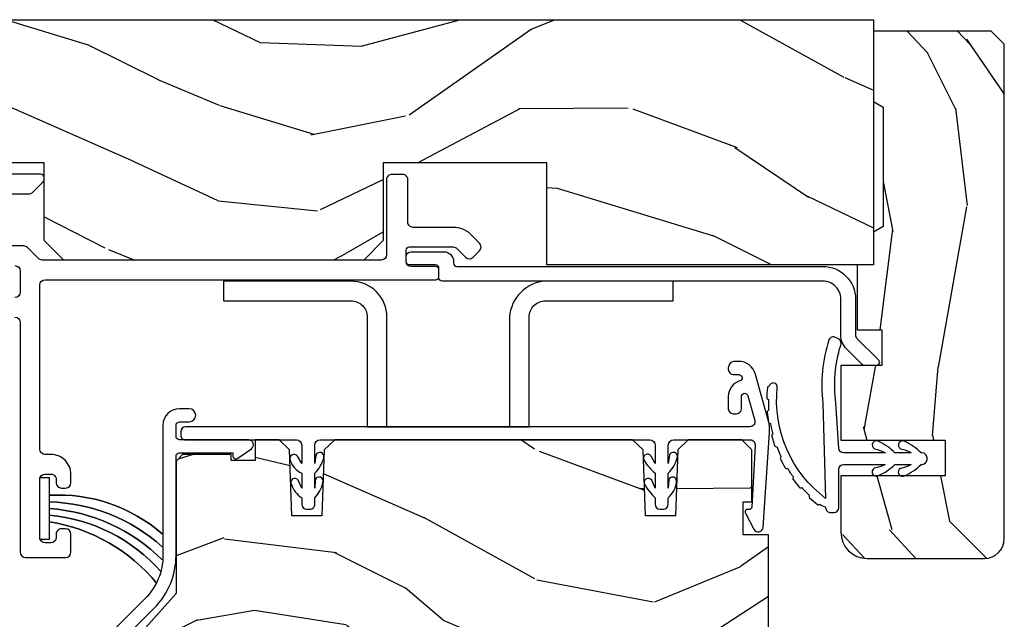
# Model space of a CAD drawing. Units: inches. Extents: x -6 to 499, y 2 to 180.
# Drawn here: x 131 to 134, y 70 to 72 of the extents above; entities that cross this region are included whole.
import ezdxf

# ---------------------------------------------------------------- set-up
doc = ezdxf.new("R2010")
doc.units = ezdxf.units.IN
doc.header["$MEASUREMENT"] = 0
for name, color, linetype in [('ZP-SECT-ALUM', 63, 'Continuous'), ('ZP-SECT-HDWR', 53, 'Continuous'), ('zp-sect-rein', 104, 'Continuous'), ('ZP-SECT-VINL', 130, 'Continuous'), ('ZP-SECT-WDHA', 11, 'Continuous'), ('ZP-SECT-WOOD', 104, 'Continuous'), ('ZP-SECT-WSTP', 40, 'Continuous')]:
    doc.layers.add(name, color=color, linetype=linetype)

# ---------------------------------------------------------------- blocks, each defined once
blk = doc.blocks.new('CS AS SPD OGEE (13-16 IG) J V Interior Panel Config 2 DUAL')
at = {"layer": 'ZP-SECT-WDHA'}
h = blk.add_hatch(dxfattribs=at)
h.set_pattern_fill('WOOD3', color=256, scale=2, angle=-17.00000000000001, pattern_type=2)
h.set_pattern_definition([(338.2364, (0.7195159679952212, 0.3251558937470236), (-20.45396798290167, 8.344771374467813), [0.240832, -23.842358]), (354.3099, (0.943181675331914, 0.2358605894943366), (8.235181511295936, -0.4263690944681515), [0.305942, -9.892097999999999]), (27.99999999999997, (1.247615404404144, 0.2055273634352943), (0.5847435903937092, 1.91261010378108), [0.226274, -2.602152]), (29.84759999999999, (1.447403638113883, 0.3117566516338002), (35.5476882888315, 20.50272857977592), [0.4386339999999996, -43.42478999999994]), (355.9945999999999, (1.827854010414057, 0.5300626621251467), (-18.38297247813529, 1.437476743240219), [0.2668339999999995, -26.41649399999997]), (342.9999999999999, (2.094035549247849, 0.5114243042550015), (2.497352921371545, 1.327866102480597), [0.5, -1.5]), (333.5377, (2.572187927229322, 0.3652384518936742), (-8.978306718050993, 4.836323452587553), [0.2433099999999999, -11.92221399999999]), (337.2893999999999, (0.8773966885455025, 0.8415604619671058), (-16.6287403265194, 7.175302374271589), [0.200998, -19.898754]), (342.9999999999999, (1.062810205643643, 0.7639600259033159), (2.497352921371545, 1.327866102480597), [0.3, -1.7]), (11.3008, (1.349701632432527, 0.676248514486474), (24.54716094300748, 5.043499394239711), [0.2952959999999998, -29.23434999999999]), (35.12499999999999, (1.639272907644113, 0.7341145370934328), (-10.57415813511433, -7.224071108844607), [0.4560699999999998, -22.34743799999999]), (22.28939999999997, (2.012292053013937, 0.996520171917723), (14.3993751268171, 6.054586024953071), [0.2842539999999996, -28.14108799999998]), (349.3402, (2.275306006175924, 1.104333252952074), (15.88561928555968, -2.765334394382434), [0.362216, -17.748554]), (331.1113, (2.631270586511505, 1.037331629490382), (-25.02229161617254, 13.9242548396384), [0.38833, -38.444646]), (336.2902, (1.058667145473578, 1.434469410664178), (16.62874768410003, -7.175289077572963), [0.3423439999999999, -33.89213999999999]), (346.3665, (1.372115894312117, 1.296810840819944), (31.18650071420278, -7.443263674111086), [0.3405879999999999, -33.71818599999998]), (16.69009999999998, (1.703106945434001, 1.21653055633351), (-4.409962367830815, -0.7431255040166717), [0.360556, -6.850548]), (30.48959999999997, (2.048472713167428, 1.320079996109257), (25.55825994297176, 15.19129255384613), [0.325576, -32.232064]), (357.9313999999999, (2.329028968612761, 1.485271362501408), (22.79293410148564, -0.694355106766557), [0.310484, -30.737866]), (342.9999999999999, (2.639310131779496, 1.474064231561556), (2.497352921371545, 1.327866102480597), [0.24, -1.76]), (330.0054, (2.868823273210637, 1.403895022428173), (16.04400167334359, -9.08790552465111), [0.2668339999999999, -26.41649399999999]), (342.9999999999999, (1.213018537086555, -0.1812581802084878), (2.497352921371545, 1.327866102480597), [0, -2]), (206.1524, (1.568495380173033, 0.02376916925811656), (36.87554735843706, 18.00538888531857), [0.438634, -43.42479]), (189.5651, (1.759509756293539, 1.74304619990653), (-2.497352076502219, -1.327869099233074), [0.1788859999999997, -4.293249999999992]), (171.1301, (1.583111258961594, 1.713321292185128), (-12.0603996767767, 1.595852046107209), [0.282842, -13.859292]), (139.8014, (1.303651059103061, 1.756933179268913), (-8.393559450670802, 6.748938448303026), [0.152316, -15.07923]), (9.565099999999939, (1.568495380173033, 0.02376916925811656), (2.497352076502219, 1.327869099233074), [0.2236059999999999, -4.248529999999996]), (349.7098, (1.788993501837922, 0.0609253039098121), (-17.79822734718652, 3.350093459302559), [0.3423439999999999, -33.89213999999999]), (332.8752999999999, (2.125831987054255, -0.0002288854573180288), (30.76012413734088, -15.67848221527705), [0.568858, -56.31699200000001]), (332.6952, (0.6551941929562304, 0.1147688474352435), (10.89091849633434, -5.421060729349785), [0.223606, -22.137072]), (358.5241, (0.8538863710791702, 0.0121948821577007), (-22.79293551970828, 0.6943538178398263), [0.37363, -36.989452]), (25.87889999999998, (1.227393253698153, 0.002571544053807884), (-31.88084594068392, -15.34964888471387), [0.3820999999999999, -37.82784599999999]), (17.69519999999998, (1.571175228595678, 0.1693467032818035), (23.21929303946757, 7.54085231283922), [0.316228, -31.306548]), (352.4623, (1.87244137199616, 0.2654649161272573), (10.14779136076372, -1.011111546693652), [0.364966, -11.80056]), (336.4180999999999, (2.234253386426246, 0.2175893877848694), (-31.34488541092399, 13.76583238823938), [0.5234499999999999, -51.82155999999999]), (334.8698999999999, (0.8013800453175577, 0.5929212254167169), (-10.89091361125097, 5.421068605812719), [0.282842, -13.859292]), (354.3099, (1.057450508798297, 0.4728049578558284), (8.235181511295936, -0.4263690944681515), [0.305942, -9.892097999999999]), (25.51039999999999, (1.361884237870584, 0.4424717317967861), (-26.88614988798455, -12.6938947911933), [0.325576, -32.23206399999999]), (27.99999999999997, (1.655719154340716, 0.5826895689751836), (0.5847435903937092, 1.91261010378108), [0.367696, -2.460732]), (0.3539999999998901, (1.980375034119049, 0.7553121622977415), (-27.20289793979688, -0.04876202922805228), [0.335262, -33.190848]), (339.6335, (2.315629726499481, 0.7573836923827457), (-30.01700107381326, 11.26852463519538), [0.340588, -33.718186]), (325.8973, (2.634925909432468, 0.6388512176577024), (17.37187083675603, -11.58525502309057), [0.2720299999999999, -26.930912]), (334.2538, (0.9475658976789418, 1.07107360339819), (12.80351945054413, -6.005821017315291), [0.263058, -26.042834]), (357.9313999999999, (1.184510266040434, 0.956804769931864), (22.79293410148564, -0.694355106766557), [0.310484, -30.737866]), (15.0054, (1.494791429207169, 0.9455976389920124), (-11.31727641611973, -2.81411421973526), [0.37736, -18.490604]), (32.89909999999998, (1.859283292059899, 1.043299644673311), (-28.64036637139408, -18.43175097613515), [0.49679, -49.18218]), (358.9453999999999, (2.276402061762667, 1.313136506428009), (-8.235181634652655, 0.4263644116476328), [0.291204, -14.269016]), (336.991, (2.567557129810154, 1.30777680958272), (18.54135163249375, -7.760042155334043), [0.3820999999999999, -37.82784599999999]), (319.8013999999999, (2.919258068887189, 1.158423371549588), (8.3935594506708, -6.748938448303027), [0.152316, -15.07923]), (333.5377, (1.122988920512569, 1.644856456976072), (-8.978306718050993, 4.836323452587553), [0.2433099999999999, -11.92221399999999]), (353.008, (1.340807193754813, 1.536435057604081), (22.20819262847393, -2.606951578708775), [0.345254, -34.1801]), (20.40539999999999, (1.683493113065595, 1.494406963356141), (30.71134915766888, 11.52445423798902), [0.428018, -42.37385]), (12.0546, (1.499909963875496, -0.2689696916253297), (15.72724097270063, 3.557234008732979), [0.205912, -20.385348]), (353.7843, (1.70128199042108, -0.2259661228790719), (-32.35598179133584, 3.618064673815977), [0.4275519999999996, -42.32756599999994]), (335.8749999999999, (2.126319724303414, -0.2722578583856148), (-12.80352490518391, 6.005810314090473), [0.4837359999999999, -15.64078])])
h.paths.add_polyline_path([(5.520109588389516, 1.227672009918024e-05), (5.520109588389516, -0.7499877232799008), (4.521184631603717, -0.7499877232799008), (4.521184631603717, -0.4379877232800027), (4.021184631603717, -0.4379877232800027), (4.021184631603717, -0.674987723279969), (3.961184631603771, -0.7349877232800281), (3.043964288403743, -0.7349877232800281), (2.98396428840374, -0.674987723279969), (2.98396428840374, -0.4379877232800027), (2.48396428840374, -0.4379877232800027), (2.48396428840374, -0.7499877232799008), (2.47187173322834, -0.7499877232799008), (2.411871733228338, -0.6899877232799554), (2.411871733228338, -0.4745225204799226), (1.577871733228335, -0.4745225204799226), (1.577871733228335, -0.5749877232799463), (1.527871733228324, -0.6249877232799008), (0.7701095883895164, -0.6249877232799008), (0.6201095883895391, -0.4749877232800372), (0.6201095883894823, -0.0749877232799463), (1.150109588389512, -0.0749877232799463), (1.150109588389512, 1.227672009918024e-05)])
h = blk.add_hatch(dxfattribs=at)
h.set_pattern_fill('WOOD3', color=256, scale=1.75, angle=-90, style=0, pattern_type=2)
h.set_pattern_definition([(265.2364, (5.957728609438504, -0.8213378813866257), (1.749985182157207, 19.25000165605928), [0.2107279999999994, -20.86206324999992]), (281.3099, (5.94022860943835, -1.031337881386662), (1.749995856282811, -7.000001316404167), [0.2676992499999989, -8.655585749999963]), (314.9999999999999, (5.992728609438359, -1.293837881386708), (1.750000541535667, 1.342165892184192e-16), [0.19798975, -2.276883000000001]), (316.8475999999999, (6.132728609438232, -1.433837881386694), (26.24999569063997, -24.50000495929384), [0.38380475, -37.99669125]), (282.9946, (6.412728609438432, -1.696337881386626), (-3.499995760762109, 15.75000134356145), [0.23347975, -23.11443225]), (270, (6.465228609438213, -1.923837881386703), (1.750000000000001, -1.75), [0.4375000000000001, -1.3125]), (260.5376999999999, (6.465228609438213, -2.361337881386703), (1.749996743604265, 8.750001353966788), [0.21289625, -10.43193725]), (264.2893999999999, (6.430228609438359, -0.8213378813866257), (1.750002300666009, 15.74999899111775), [0.17587325, -17.41140975]), (270, (6.412728609438432, -0.9963378813866939), (1.750000000000001, -1.75), [0.2625000000000001, -1.4875]), (298.3008, (6.412728609438432, -1.258837881386626), (10.50001552986628, -19.2499914595854), [0.2583839999999999, -25.58005624999999]), (322.1250000000001, (6.535228609438377, -1.486337881386703), (-8.749998423927629, 7.000003263560902), [0.39906125, -19.55400825]), (309.2894, (6.850228609438432, -1.731337881386708), (8.749999355842192, -10.50000111926941), [0.2487222500000001, -24.62345200000001]), (276.3402, (7.007728609438232, -1.923837881386703), (1.750002763179465, -13.99999895456124), [0.316939, -15.52998475000001]), (258.1113, (7.042728609438541, -2.238837881386644), (5.250018436685484, 24.49999527683636), [0.3397887499999995, -33.63906524999994]), (263.2902, (6.972728609438377, -0.8213378813866257), (-1.749989292177049, -15.75000174606479), [0.2995510000000001, -29.65562250000001]), (273.3665, (6.937728609438523, -1.118837881386639), (1.750019185870368, -27.99999881344523), [0.2980144999999989, -29.50341274999993]), (303.6901, (6.95522860943845, -1.416337881386653), (-1.750002335387586, 3.499999226099531), [0.3154865000000001, -5.9942295]), (317.4896, (7.130228609438404, -1.678837881386698), (19.2500151792746, -17.49998375710692), [0.284879, -28.203056]), (284.9314, (7.340228609438213, -1.871337881386694), (5.249994669461751, -19.25000093611967), [0.2716734999999992, -26.89563274999994]), (270, (7.410228609438377, -2.133837881386626), (1.750000000000001, -1.75), [0.21, -1.54]), (257.0054, (7.410228609438377, -2.343837881386662), (-3.499995760762105, -15.75000134356145), [0.2334797499999998, -23.11443224999997]), (270, (5.660228609438377, -1.363837881386644), (1.750000000000001, -1.75), [0, -1.75]), (133.1524, (5.922728609438423, -1.608837881386648), (24.50000495929386, -26.24999569063996), [0.38380475, -37.99669124999999]), (116.5651, (7.410228609438377, -1.328837881386676), (-1.750002291443667, 1.749998526396588), [0.1565252499999999, -3.756593749999999]), (98.13009999999989, (7.340228609438213, -1.188837881386689), (-1.749998872677199, 10.49999960880696), [0.2474867499999999, -12.1268805]), (66.80139999999999, (7.305228609438359, -0.9438378813866848), (3.500002319213497, 8.749999528667384), [0.1332765, -13.19432625]), (296.5651, (5.922728609438423, -1.608837881386648), (1.750002291443667, -1.749998526396589), [0.1956552499999995, -3.717463749999992]), (276.7098, (6.010228609438286, -1.783837881386717), (-1.749989292177058, 15.75000174606479), [0.2995510000000001, -29.65562250000001]), (259.8752999999999, (6.045228609438368, -2.081337881386617), (-5.250015030079701, -29.74999788188586), [0.4977507499999995, -49.27736799999995]), (259.6952, (5.765228609438395, -0.8213378813866257), (-1.749991032187983, -10.50000168148383), [0.1956552500000001, -19.369938]), (285.5241, (5.730228609438541, -1.013837881386621), (-5.249996110809814, 19.2500017931011), [0.3269262499999999, -32.36577049999998]), (312.8788999999999, (5.817728609438404, -1.328837881386676), (-20.99999956818338, 22.75000138764641), [0.3343375000000001, -33.09936525000001]), (304.6952000000001, (6.045228609438368, -1.57383788138668), (12.25001506679031, -17.49998995322817), [0.2766995, -27.39322950000001]), (279.4622999999999, (6.202728609438395, -1.801337881386644), (1.749996743604263, -8.75000135396679), [0.3193452499999999, -10.32549]), (263.4180999999999, (6.255228609438404, -2.116337881386698), (3.499976725641034, 29.7500025163775), [0.4580187500000001, -45.34386500000001]), (261.8699, (6.202728609438395, -0.8213378813866257), (1.749998872677211, 10.49999960880696), [0.24748675, -12.12688050000001]), (281.3099, (6.167728609438541, -1.06633788138663), (1.749995856282811, -7.000001316404167), [0.2676992499999989, -8.655585749999963]), (312.5104, (6.220228609438323, -1.328837881386676), (-17.49998375710693, 19.2500151792746), [0.284879, -28.203056]), (314.9999999999999, (6.412728609438432, -1.538837881386712), (1.750000541535667, 1.342165892184192e-16), [0.3217340000000001, -2.153140500000001]), (287.354, (6.640228609438395, -1.766337881386676), (-6.99999037895346, 22.75000353341946), [0.2933542499999992, -29.04199199999994]), (266.6335000000001, (6.727728609438486, -2.046337881386648), (1.750019185870344, 27.99999881344523), [0.2980144999999987, -29.50341274999991]), (252.8972999999999, (6.710228609438332, -2.343837881386662), (-5.24999211350302, -17.50000302917475), [0.2380262500000001, -23.564548]), (261.2538, (6.640228609438395, -0.8213378813866257), (-1.750007344850677, -12.24999883862361), [0.2301757500000001, -22.78747975]), (284.9314, (6.605228609438541, -1.048837881386703), (5.249994669461751, -19.25000093611967), [0.2716734999999992, -26.89563274999994]), (302.0054, (6.67522860943825, -1.311337881386635), (-5.250001934410965, 8.749998153378215), [0.33019, -16.17927850000001]), (319.8991, (6.850228609438432, -1.591337881386607), (-22.75000337670603, 19.24999660462404), [0.4346912500000001, -43.0344075]), (285.9453999999999, (7.182728609438414, -1.871337881386694), (-1.749999806268665, 7.000000221641266), [0.2548034999999996, -12.48538899999999]), (263.991, (7.25272860943835, -2.116337881386698), (-1.749998805593228, -17.49999956408557), [0.3343375000000001, -33.09936525000001]), (246.8013999999999, (7.217728609438268, -2.44883788138668), (-3.500002319213499, -8.749999528667384), [0.1332764999999997, -13.19432624999998]), (260.5376999999999, (7.165228609438486, -0.8213378813866257), (1.749996743604265, 8.750001353966788), [0.21289625, -10.43193725]), (280.008, (7.130228609438404, -1.031337881386662), (3.500006076274139, -19.24999922050587), [0.3020972499999988, -29.90758749999993]), (307.4054, (7.182728609438414, -1.328837881386676), (17.50001741707635, -22.74998681371508), [0.3745157500000001, -37.07711875]), (299.0546000000001, (5.660228609438377, -1.626337881386689), (7.000000047598742, -12.25000067299695), [0.180173, -17.8371795]), (280.7843, (5.747728609438468, -1.783837881386717), (-5.250000961938804, 27.99999913146497), [0.3741080000000001, -37.03662025]), (262.875, (5.817728609438404, -2.151337881386667), (1.74999699331444, 12.25000066472925), [0.4232690000000001, -13.6856825])])
edge = h.paths.add_edge_path()
edge.add_arc((5.859184646831864, -1.58651231814332), 0.06099999999997863, 270.0000000000534, 360.0000000000534)
edge.add_line((5.920184646831842, -1.586512318143264), (5.92018464683207, -0.07498468278743076))
edge.add_line((5.92018464683207, -0.07498468278743076), (5.880184646832106, -0.03498468278746714))
edge.add_line((5.880184646832106, -0.03498468278746714), (5.520109603617868, -0.03498468278746714))
edge.add_line((5.520109603617868, -0.03498468278746714), (5.520184646831979, -0.2500123181432627))
edge.add_line((5.520184646831979, -0.2500123181432627), (5.550184646831724, -0.2673328262189898))
edge.add_line((5.550184646831724, -0.2673328262189898), (5.550184646831724, -0.6326918100676266))
edge.add_line((5.550184646831724, -0.6326918100676266), (5.520184646831979, -0.6500123181433537))
edge.add_line((5.520184646831979, -0.6500123181433537), (5.520184646831979, -0.7500123181432627))
edge.add_line((5.520184646831979, -0.7500123181432627), (5.470109603617914, -0.7499846827873853))
edge.add_line((5.470109603617914, -0.7499846827873853), (5.470109603617914, -0.9485194799874535))
edge.add_line((5.470109603617914, -0.9485194799874535), (5.545884629055365, -0.9485194799874535))
edge.add_line((5.545884629055365, -0.9485194799874535), (5.545884629055365, -1.057519479987377))
edge.add_line((5.545884629055365, -1.057519479987377), (5.42018464683207, -1.057519479987377))
edge.add_line((5.42018464683207, -1.057519479987377), (5.42018464683207, -1.285519479987443))
edge.add_line((5.42018464683207, -1.285519479987443), (5.739212544932172, -1.285519479987443))
edge.add_line((5.739212544932172, -1.285519479987443), (5.739212544932172, -1.394519479987366))
edge.add_line((5.739212544932172, -1.394519479987366), (5.42018464683207, -1.394519479987366))
edge.add_line((5.42018464683207, -1.394519479987366), (5.420184646831842, -1.566512318143282))
edge.add_arc((5.501184646831803, -1.566512318143339), 0.08099999999996044, 179.9999999999598, 269.9999999999598)
edge.add_line((5.501184646831746, -1.647512318143299), (5.85918464683192, -1.647512318143299))
h = blk.add_hatch(dxfattribs=at)
h.set_pattern_fill('WOOD3', color=256, scale=2.000000000000001, angle=163, style=0, pattern_type=2)
h.set_pattern_definition([(158.2363999999999, (163.6540148984392, -11.15900301133175), (20.45396798290168, -8.344771374467813), [0.2408319999999998, -23.84235799999997]), (174.3099, (163.4303491911024, -11.06970770707906), (-8.23518151129594, 0.4263690944681502), [0.3059419999999997, -9.89209799999999]), (207.9999999999999, (163.1259154620303, -11.03937448102002), (-0.584743590393709, -1.912610103781081), [0.2262740000000001, -2.602152000000001]), (209.8475999999999, (162.9261272283203, -11.14560376921841), (-35.54768828883151, -20.50272857977593), [0.4386340000000002, -43.42479000000002]), (175.9945999999999, (162.5456768560203, -11.36390977970976), (18.38297247813529, -1.437476743240215), [0.2668339999999995, -26.41649399999998]), (162.9999999999999, (162.2794953171866, -11.34527142183961), (-2.497352921371546, -1.327866102480598), [0.4999999999999999, -1.5]), (153.5376999999999, (161.801342939205, -11.19908556947829), (8.978306718050996, -4.836323452587554), [0.2433100000000001, -11.922214]), (157.2893999999999, (163.4961341778891, -11.67540757955172), (16.62874032651941, -7.17530237427159), [0.2009979999999999, -19.89875399999998]), (162.9999999999999, (163.3107206607907, -11.59780714348793), (-2.497352921371546, -1.327866102480598), [0.2999999999999998, -1.7]), (191.3008, (163.0238292340019, -11.51009563207108), (-24.54716094300748, -5.043499394239719), [0.2952959999999994, -29.23434999999997]), (215.1249999999999, (162.7342579587904, -11.56796165467804), (10.57415813511433, 7.224071108844614), [0.4560699999999999, -22.34743799999999]), (202.2893999999999, (162.3612388134203, -11.83036728950233), (-14.39937512681711, -6.054586024953077), [0.2842539999999997, -28.14108799999999]), (169.3401999999999, (162.0982248602583, -11.93818037053668), (-15.88561928555968, 2.765334394382433), [0.3622159999999997, -17.74855399999998]), (151.1113, (161.7422602799228, -11.87117874707511), (25.02229161617256, -13.9242548396384), [0.3883300000000002, -38.44464600000001]), (156.2902000000001, (163.3148637209607, -12.26831652824879), (-16.62874768410003, 7.175289077572963), [0.3423439999999985, -33.89213999999981]), (166.3664999999999, (163.0014149721225, -12.13065795840456), (-31.18650071420279, 7.443263674111085), [0.3405879999999996, -33.71818599999994]), (196.6900999999999, (162.6704239210004, -12.05037767391812), (4.409962367830817, 0.7431255040166727), [0.3605559999999996, -6.850547999999995]), (210.4896, (162.3250581532667, -12.15392711369387), (-25.55825994297178, -15.19129255384614), [0.3255760000000001, -32.23206400000002]), (177.9313999999999, (162.0445018978218, -12.31911848008602), (-22.79293410148565, 0.6943551067665532), [0.3104840000000001, -30.73786600000001]), (162.9999999999999, (161.7342207346547, -12.30791134914628), (-2.497352921371546, -1.327866102480598), [0.24, -1.76]), (150.0053999999999, (161.5047075932235, -12.23774214001278), (-16.0440016733436, 9.087905524651111), [0.2668340000000001, -26.41649400000001]), (162.9999999999999, (163.1605123293476, -10.65258893737624), (-2.497352921371546, -1.327866102480598), [0, -2]), (26.1523999999999, (162.8050354862613, -10.85761628684273), (-36.87554735843707, -18.00538888531859), [0.4386339999999997, -43.42478999999994]), (9.565099999999939, (162.6140211101407, -12.57689331749114), (2.49735207650222, 1.327869099233075), [0.1788859999999992, -4.293249999999976]), (351.1301, (162.7904196074729, -12.54716840976974), (12.0603996767767, -1.595852046107207), [0.2828419999999997, -13.859292]), (319.8014, (163.0698798073314, -12.59078029685364), (8.393559450670805, -6.748938448303029), [0.1523159999999996, -15.07922999999998]), (189.5651, (162.8050354862613, -10.85761628684273), (-2.49735207650222, -1.327869099233075), [0.2236059999999992, -4.248529999999973]), (169.7098, (162.5845373645963, -10.89477242149454), (17.79822734718653, -3.350093459302558), [0.3423439999999991, -33.8921399999999]), (152.8752999999999, (162.2476988793802, -10.83361823212729), (-30.76012413734091, 15.67848221527705), [0.5688579999999993, -56.31699199999998]), (152.6952, (163.7183366734781, -10.94861596501985), (-10.89091849633435, 5.421060729349786), [0.2236059999999991, -22.13707199999988]), (178.5240999999999, (163.519644495355, -10.84604199974231), (22.79293551970828, -0.6943538178398243), [0.3736300000000001, -36.98945200000001]), (205.8789, (163.1461376127364, -10.83641866163842), (31.88084594068394, 15.34964888471388), [0.3821000000000002, -37.82784600000001]), (197.6951999999999, (162.8023556378386, -11.00319382086653), (-23.21929303946758, -7.540852312839228), [0.3162279999999997, -31.30654799999999]), (172.4622999999999, (162.5010894944381, -11.09931203371187), (-10.14779136076372, 1.011111546693651), [0.3649660000000001, -11.80056]), (156.4180999999999, (162.139277480008, -11.05143650536948), (31.34488541092401, -13.76583238823938), [0.5234499999999968, -51.82155999999981]), (154.8699, (163.5721508211169, -11.42676834300133), (10.89091361125098, -5.42106860581272), [0.2828419999999996, -13.85929199999999]), (174.3099, (163.3160803576362, -11.30665207544044), (-8.23518151129594, 0.4263690944681502), [0.3059419999999997, -9.89209799999999]), (205.5103999999999, (163.0116466285637, -11.2763188493814), (26.88614988798456, 12.69389479119331), [0.3255759999999988, -32.23206399999984]), (207.9999999999999, (162.7178117120935, -11.41653668655991), (-0.584743590393709, -1.912610103781081), [0.3676960000000001, -2.460732000000001]), (180.3539999999999, (162.3931558323153, -11.58915927988235), (27.20289793979689, 0.048762029228057), [0.3352620000000001, -33.19084800000001]), (159.6335000000001, (162.0579011399351, -11.59123080996736), (30.01700107381328, -11.26852463519539), [0.340588, -33.718186]), (145.8972999999999, (161.7386049570019, -11.47269833524243), (-17.37187083675604, 11.58525502309057), [0.2720299999999995, -26.93091199999997]), (154.2538, (163.4259649687552, -11.90492072098291), (-12.80351945054414, 6.005821017315293), [0.2630579999999985, -26.04283399999991]), (177.9313999999999, (163.1890206003937, -11.79065188751647), (-22.79293410148565, 0.6943551067665532), [0.3104840000000001, -30.73786600000001]), (195.0053999999999, (162.8787394372272, -11.77944475657674), (11.31727641611973, 2.814114219735263), [0.3773599999999997, -18.49060399999998]), (212.8990999999999, (162.5142475743743, -11.87714676225804), (28.64036637139409, 18.43175097613517), [0.4967899999999994, -49.18217999999992]), (178.9453999999999, (162.0971288046718, -12.14698362401273), (8.23518163465266, -0.4263644116476319), [0.291204, -14.269016]), (156.9909999999999, (161.8059737366244, -12.14162392716733), (-18.54135163249376, 7.760042155334044), [0.382099999999999, -37.82784599999986]), (139.8013999999999, (161.4542727975471, -11.9922704891342), (-8.393559450670804, 6.74893844830303), [0.1523159999999998, -15.07922999999999]), (153.5376999999999, (163.2505419459218, -12.47870357456068), (8.978306718050996, -4.836323452587554), [0.2433100000000001, -11.922214]), (173.008, (163.0327236726795, -12.37028217518869), (-22.20819262847394, 2.606951578708772), [0.3452540000000001, -34.18010000000002]), (200.4054, (162.690037753369, -12.32825408094075), (-30.7113491576689, -11.52445423798903), [0.428017999999999, -42.37384999999986]), (192.0545999999999, (162.8736209025589, -10.56487742595939), (-15.72724097270063, -3.557234008732983), [0.2059119999999996, -20.38534799999994]), (173.7843, (162.6722488760134, -10.60788099470554), (32.35598179133586, -3.618064673815972), [0.4275519999999995, -42.32756599999991]), (155.875, (162.2472111421308, -10.56158925919911), (12.80352490518391, -6.005810314090475), [0.483736, -15.64078])])
h.paths.add_polyline_path([(4.929871618387381, -2.234694486436297), (4.930919241472168, -2.204694486436324), (5.091919241472226, -2.204694486436324), (5.092966864557013, -2.234694486436297), (5.179419241472317, -2.234694486436297), (5.199419241472299, -2.214694486436315), (5.199419241472981, -1.574694486371754), (5.121722236573362, -1.574694486305361), (5.121722236573135, -1.474694486305225), (5.148419241470094, -1.474694486305225), (5.148419241470094, -1.315694486305119), (5.117419241469918, -1.284694486305398), (4.953476530346563, -1.284694486371677), (4.921394645948851, -1.315675602009264), (4.914361952597631, -1.517065590077323), (4.822476530346705, -1.517065590077323), (4.815443836995485, -1.315675602009378), (4.783361952597772, -1.284694486371677), (3.872476530347342, -1.284694486371677), (3.84039464594963, -1.315675602009264), (3.833361952598409, -1.517065590077323), (3.741476530347484, -1.517065590077323), (3.734443836996263, -1.315675602009378), (3.702361952598324, -1.284694486371677), (3.629118537284569, -1.284694486371677), (3.629118537284569, -1.347801357323874), (3.55560024147286, -1.347801357323874), (3.55560024147286, -1.329694486364815), (3.407419241472837, -1.329694486364815), (3.387419241472855, -1.349694486364911), (3.387419241472855, -1.754694486432868), (3.200419241472957, -1.964621381947609), (3.200419241472957, -2.159694486436251), (3.220419241472939, -2.179694486436233), (3.319316598227545, -2.179694486436233), (3.319316598227545, -2.161587615477174), (3.392834894039254, -2.161587615477174), (3.392834894039254, -2.209694486435978), (3.76763960397426, -2.209694486435978), (3.76763960397426, -2.234694486436297), (3.912419241472264, -2.234694486436297), (3.916260526114058, -2.344694486371736), (4.029212860643895, -2.344694486371736), (4.037419241472037, -2.109694486436297), (4.492419241472192, -2.109694486436297), (4.500625622300561, -2.344694486371736), (4.613577956830397, -2.344694486371736), (4.617419241472192, -2.234694486436297)])
at = {"layer": 'ZP-SECT-ALUM'}
for points in [[(2.842187710132123, -0.5325869091873301), (2.93978734878516, -0.5325869091874438, 0.1989123673799002), (2.946917856729044, -0.5296333560904714), (2.98101075053529, -0.4955404622843389, 0.1989123673796845), (2.983964303632149, -0.4884099543405682), (2.983964303632149, -0.4826709702281278, 0.4142135623727791), (2.973880242591406, -0.4725869091873847), (2.832187710132132, -0.4725869091874983, 0.4142135623730875)], [(2.894781610432176, -0.7519846827874517, -0.4142135623727911), (2.910781610432252, -0.7679846827874144), (2.910781610432025, -0.8335194799874444, -0.4142135623730787), (2.894781610432176, -0.8495194799874071)], [(2.894781610432176, -0.9095194799874662, -0.4142135623729435), (2.910781610432025, -0.9255194799874289), (2.910781610432025, -1.628484682787416, 0.4142135623730941), (2.926781610432101, -1.644484682787379), (3.049781610432149, -1.644484682787379, 0.4142135623731326), (3.065781610432225, -1.628484682787416), (3.065781610432225, -1.572984682787478, 0.414213562373034), (3.049781610432149, -1.556984682787515), (3.036781610432229, -1.556984682787515, 0.4142135623754823), (3.020781610432152, -1.572984682787478), (3.020781610432152, -1.583484682787457, -0.4142135623727962), (3.004781610432076, -1.59948468278742), (2.986781610432047, -1.59948468278742, -0.4142135623730957), (2.970781610432198, -1.583484682787457), (2.970781610432198, -1.405484682787574, -0.41421356237309), (2.986781610432047, -1.389484682787611), (3.004781610432076, -1.389484682787611, -0.4142135623749694), (3.020781610432152, -1.405484682787574), (3.020781610432152, -1.415984682787553, 0.414213562373244), (3.036781610432001, -1.431984682787515), (3.049781610432149, -1.431984682787515, 0.4142135623730745), (3.065781610432225, -1.415984682787553), (3.065781610432225, -1.390484682787474, 0.4142135623731665), (3.004781610432076, -1.329484682787438), (2.986781610432047, -1.329484682787438, -0.4142135623731021), (2.970781610432198, -1.313484682787475), (2.970781610432198, -0.8109846827874208, -0.4142135623730888), (2.986781610432047, -0.794984682787458), (4.181239502532037, -0.794984682787458, 0.4142135623730949), (4.191239502532255, -0.7849846827874671), (4.191239502532255, -0.7599846827874899, 0.4142135623731047), (4.181239502532037, -0.749984682787499), (4.101112055832175, -0.749984682787499, -0.4142135623731031), (4.091112055832184, -0.7399846827875081), (4.091112055832184, -0.7049846827874262, -0.414213562373095), (4.101112055832175, -0.6949846827874353), (4.235071840032163, -0.6949846827874353, -0.1989123673695439), (4.246385548530782, -0.699670974287983), (4.272920345733667, -0.7262057714888215, 0.4142135623613165), (4.295547762731132, -0.7262057714884804), (4.315346752604285, -0.7064067816152146, 0.41421356292595), (4.315346752582911, -0.6837793645959209), (4.288811955252015, -0.6572445673648417, 0.1989123668898005), (4.235071840032163, -0.6349846828566115), (4.112112055270757, -0.6349846828564978, -0.4142135636388944), (4.09611205527068, -0.6189846827874135), (4.096112055832066, -0.4890922171359762, 0.4142135636388862), (4.080112055832217, -0.4730922170668919), (4.047112055832088, -0.4730922170668919, 0.414213562374095), (4.031112055832239, -0.4890922170668546), (4.031112055832239, -0.7189846827874362, -0.4142135623730828), (4.015112055832162, -0.7349846827873989), (2.977747122530047, -0.7349846827873989, -0.1989123673798226), (2.966433414030973, -0.7302983912863965), (2.932805997033086, -0.6966709742885087, 0.1989123673798232), (2.921492288534239, -0.6919846827875062), (2.848103649091456, -0.6919846827873926, -0.4142135623726372)], [(3.231483166608825, -1.888200456123514), (3.320639587583457, -1.799044035148768, 0.1989123673795757), (3.387419241472855, -1.637823689038328), (3.387419241472855, -1.33469448637743, -0.4142135623730913), (3.397419241472846, -1.324694486377439), (3.560599758932142, -1.324694486377439), (3.560599758932142, -1.332801357324456, 0.6069934010724672), (3.576339796987952, -1.340989883633824), (3.617728111829649, -1.311977275835602, 0.7330297655630557), (3.609118054746034, -1.284694486371677), (3.397419241472846, -1.284694486371677, -0.4142135623731341), (3.387419241472855, -1.274694486371686), (3.387419241472855, -1.239694486371832, -0.4142135623731246), (3.397419241472846, -1.229694486371841), (3.427419241473046, -1.229694486371841, 1), (3.427419241473046, -1.189694486371764), (3.397419241472846, -1.189694486371764, 0.4142135623728037), (3.347419241472892, -1.239694486371832), (3.347419241472892, -1.637823689038555, -0.1989123673795915), (3.292355316336, -1.770759763901651), (3.203198895361595, -1.85991618487617, 0.1989123673796373)]]:
    blk.add_lwpolyline(points, format="xyb", dxfattribs=at)
blk.add_lwpolyline([(4.201239506314153, -0.7995114040340923, -0.414213664887768), (4.191239502813971, -0.789511404034215), (4.191239502813971, -0.7645114080146413, 0.4142135623708947), (4.18123950281398, -0.7545114080147641), (4.106239502813935, -0.7545114080146504, -0.4142135623722628), (4.091239502814062, -0.7395114080146641), (4.091239502814062, -0.7245114080146777, -0.4142135623729477), (4.106239502813935, -0.7095114080146914), (4.206239502813844, -0.709511408014464, -0.4142135623732608), (4.236239502814044, -0.739511408014323), (4.236239502814044, -0.7445113984222189, 0.4142135328137962), (4.246239501814046, -0.7545113984130012, -2.797527727799129e-06), (5.365239402795908, -0.7545177711734823, -0.4142138552678165), (5.465238273777516, -0.8545190001784704), (5.465236924485964, -0.9643057467424114, 0.1989123673779663), (5.469630192411444, -0.97491240245472), (5.535164920872887, -1.040448741795331, -0.6681786379189385), (5.528093643256, -1.0575197227015), (5.492738304199577, -1.057519288180174, -0.1989123673806104), (5.485667272385228, -1.054590269087953), (5.43780999619122, -1.006731816536217, -0.1989123673798799), (5.420236924489302, -0.9643051936866414), (5.420238273781536, -0.8545184471237235, 0.4142138553234818), (5.365238894741708, -0.7995177711605947, 2.910028880938929e-06)], format="xyb", close=True, dxfattribs=at)
at = {"layer": 'ZP-SECT-HDWR'}
blk.add_lwpolyline([(4.407182523946744, -1.24469681389678), (4.032182523952088, -1.244694807409246), (4.032184341572588, -0.9095042753233429, 0.4142135623731613), (3.922184930143885, -0.7995036867552017), (3.532184930137078, -0.7995038407487982), (3.532184609111141, -0.8595016000074338), (3.9221846091055, -0.859503686754465, -0.4142135623752698), (3.972184341573438, -0.9095039542853556), (3.972182523952824, -1.244694486371259), (4.46718252394578, -1.244697134934768), (4.467184341566394, -0.9095066028488645, -0.4142135623734904), (4.517184609097342, -0.8595068703812103), (4.907184609091701, -0.8595089571282415), (4.907184930117751, -0.7995111978696059), (4.517184930135329, -0.7995068703820607, 0.3760808795420044), (4.407184341567245, -0.9095062818108772)], format="xyb", close=True, dxfattribs=at)
at = {"layer": 'zp-sect-rein'}
blk.add_lwpolyline([(5.85918464683192, -1.647512318143299, 0.4142135623730951), (5.920184646831842, -1.586512318143264), (5.92018464683207, -0.07498468278743076), (5.880184646832106, -0.03498468278746714), (5.520109603617868, -0.03498468278746714), (5.520184646831979, -0.2500123181432627), (5.550184646831724, -0.2673328262189898), (5.550184646831724, -0.6326918100676266), (5.520184646831979, -0.6500123181433537), (5.520184646831979, -0.7500123181432627), (5.470109603617914, -0.7499846827873853), (5.470109603617914, -0.9485194799874535), (5.545884629055365, -0.9485194799874535), (5.545884629055365, -1.057519479987377), (5.42018464683207, -1.057519479987377), (5.42018464683207, -1.285519479987443), (5.739212544932172, -1.285519479987443), (5.739212544932172, -1.394519479987366), (5.42018464683207, -1.394519479987366), (5.420184646831842, -1.566512318143282, 0.4142135623730951), (5.501184646831746, -1.647512318143299)], format="xyb", close=True, dxfattribs=at)
blk.add_lwpolyline([(5.199419241472299, -2.214694486436315), (5.199419241472981, -1.574694486371754), (5.121722236573362, -1.574694486305361), (5.121722236573135, -1.474694486305225), (5.148419241470094, -1.474694486305225), (5.148419241470094, -1.315694486305119), (5.117419241469918, -1.284694486305398), (4.953476530346563, -1.284694486371677), (4.921394645948851, -1.315675602009264), (4.914361952597631, -1.517065590077323), (4.822476530346705, -1.517065590077323), (4.815443836995485, -1.315675602009378), (4.783361952597772, -1.284694486371677), (3.872476530347342, -1.284694486371677), (3.84039464594963, -1.315675602009264), (3.833361952598409, -1.517065590077323), (3.741476530347484, -1.517065590077323), (3.734443836996263, -1.315675602009378), (3.702361952598324, -1.284694486371677), (3.629118537284569, -1.284694486371677), (3.629118537284569, -1.347801357323874), (3.55560024147286, -1.347801357323874), (3.55560024147286, -1.329694486364815), (3.407419241472837, -1.329694486364815), (3.387419241472855, -1.349694486364911), (3.387419241472855, -1.754694486432868), (3.200419241472957, -1.964621381947609)], dxfattribs=at)
at = {"layer": 'ZP-SECT-VINL'}
blk.add_lwpolyline([(5.111330998050619, -1.104613659601569, 0.3282835304600454), (5.076202553287033, -1.152350823790925), (5.076202553287033, -1.189694486371309, 0.4142135623128809), (5.091202553288497, -1.204694486371409), (5.101202553287123, -1.204694486371409, 0.4142135623728176), (5.116202553287224, -1.189694486371309), (5.116202553287224, -1.152350823790925, -0.8735325883400002), (5.1358413298031, -1.149687369778576), (5.15684547845791, -1.225699305352691, -0.4955720150134384), (5.142387313683969, -1.244694486371259), (3.416593402363162, -1.244694486371259, 0.4142135623715689), (3.401593402363289, -1.259694486371359), (3.401593402363289, -1.269694486371577, 0.4285658215932692), (3.416593402363162, -1.284694486371563), (3.755593402362194, -1.284694486371563, -0.4142135623730399), (3.771593402362271, -1.300694486371526), (3.771593402362271, -1.357168698001146), (3.758443191923845, -1.334672713730356, 0.9142469437116081), (3.736335798521679, -1.346430178563423, 0.2251670311618753), (3.771593402362498, -1.386694486371653), (3.771593402362498, -1.432665123625497), (3.761047448139209, -1.408028287342063, 1), (3.739995577844695, -1.421770437217447, 0.1690143053277789), (3.771593402362498, -1.461694486371698), (3.771593402362498, -1.48169448637168, 0.4142135623703896), (3.786593402362598, -1.496694486371666), (3.796593402361225, -1.496694486371553, 0.4142135623986929), (3.811593402362462, -1.48169448637168), (3.811593402362462, -1.46169448637113, 0.1435442690765739), (3.836483150093102, -1.415171072701241, 1), (3.812830495935543, -1.406651690252602), (3.811593402362462, -1.432665123626862), (3.811593402362462, -1.386694486371198, 0.1364224353216055), (3.838958558145407, -1.339761090230581, 1), (3.815305903987849, -1.331241707781942), (3.811593402362462, -1.35716869800217), (3.811593402362462, -1.300694486371526, -0.4142135623730765), (3.827593402362538, -1.284694486371563), (4.836593402361871, -1.284694486371563, -0.4142135623730582), (4.852593402361947, -1.300694486371526), (4.852593402361947, -1.357168698001033), (4.839797601336898, -1.334140520075948, 1), (4.818745731042384, -1.347882669951332, 0.08445207845921571), (4.852593402361947, -1.386694486371653), (4.852593402361947, -1.432665123625384), (4.842047448138658, -1.408028287341949, 1), (4.820995577844144, -1.421770437217333, 0.09068234864946943), (4.852593402361947, -1.461694486371584), (4.852593402362174, -1.48169448637168, 0.4142135623707365), (4.867593402362047, -1.496694486371666), (4.877593402360901, -1.496694486371666, 0.4142135623728176), (4.892593402360774, -1.481694486371566), (4.892593402360774, -1.461694486371812, 0.1804994413330393), (4.917505469530909, -1.415188440622501, 1), (4.893858763237006, -1.406652562961085), (4.892593402360774, -1.432665123627658), (4.892593402360774, -1.386694486371994, 0.1441644175237888), (4.919955296918999, -1.339777564855353, 1), (4.896308590625097, -1.331241687193938), (4.892593402358955, -1.357168698003989), (4.892593402358955, -1.300694486371526, -0.4142135623730952), (4.908593402358804, -1.284694486371563), (5.142480126302701, -1.284694486371563, -0.4400105308918011), (5.158419241472131, -1.302088978255483), (5.147811252330996, -1.490355326520557, -0.4193348017599067), (5.139005467040135, -1.497614255741496), (5.136353029298618, -1.497335473301064, 0.5988685856021458), (5.128431334832896, -1.509005966813447), (5.154286326288968, -1.558327178753643, 0.7558533326949619), (5.182535037216724, -1.552409178955372), (5.202021539223381, -1.262660964265365, 0.08945394916113007), (5.198789834573574, -1.227310849866853), (5.159478077029746, -1.085045489303297, 0.3395790943759798), (5.106464806192037, -1.044694486371441), (5.096202553287014, -1.044694486371441, 0.4146294960856559), (5.076202553287033, -1.064694486371195), (5.076202553287033, -1.069694486371304, 0.4142135623669904), (5.091202553286678, -1.084694486371404), (5.108356687003436, -1.085066226763729, -0.8593512361948983)], format="xyb", close=True, dxfattribs=at)
at = {"layer": 'ZP-SECT-WOOD'}
blk.add_lwpolyline([(5.520109588389516, 1.227672009918024e-05), (5.520109588389516, -0.7499877232799008), (4.521184631603717, -0.7499877232799008), (4.521184631603717, -0.4379877232800027), (4.021184631603717, -0.4379877232800027), (4.021184631603717, -0.674987723279969), (3.961184631603771, -0.7349877232800281), (3.043964288403743, -0.7349877232800281), (2.98396428840374, -0.674987723279969), (2.98396428840374, -0.4379877232800027), (2.48396428840374, -0.4379877232800027), (2.48396428840374, -0.7499877232799008), (2.47187173322834, -0.7499877232799008), (2.411871733228338, -0.6899877232799554), (2.411871733228338, -0.4745225204799226), (1.577871733228335, -0.4745225204799226), (1.577871733228335, -0.5749877232799463), (1.527871733228324, -0.6249877232799008), (0.7701095883895164, -0.6249877232799008), (0.6201095883895391, -0.4749877232800372), (0.6201095883894823, -0.0749877232799463), (1.150109588389512, -0.0749877232799463), (1.150109588389512, 1.227672009918024e-05)], close=True, dxfattribs=at)
at = {"layer": 'ZP-SECT-WSTP', "flags": 128}
blk.add_lwpolyline([(5.373826987960967, -1.46361237317933), (5.373826987953009, -1.463612373208093, -0.2637014605887692), (5.225899072914274, -1.123736093013122, 0.9473881313868782), (5.20108322272705, -1.121024729091232, 0.4201980465734323), (5.195758471330521, -1.12578565352419, 0.01880408448384375), (5.193515817472473, -1.156091184139541, 0.4160523849113537), (5.198692894996213, -1.160940057069865, 0.02109850048373435), (5.199419241472299, -1.194661135125443, 0.4160526159252269), (5.195129984023026, -1.20031056078642, 0.01880410078366148), (5.19892501195983, -1.230461030784113, 0.4160528437493125), (5.204904925598214, -1.234276055224882, 0.02112518222190182), (5.212228283007164, -1.267156674336888, 0.4160531681246364), (5.209050128615502, -1.273498059719486, 0.01880190037681988), (5.217907531199501, -1.302570652407553, 0.4160537071688764), (5.224486647872538, -1.305221906754241, 0.02112518123930571), (5.23772711249768, -1.336197004299947, 0.4160542870504215), (5.235768282012316, -1.343014409069951, 0.01880190018490361), (5.24981694554964, -1.369964442278729, 0.4160551189472158), (5.25677122696294, -1.37136163106959, 0.02112517968635381), (5.275477908719779, -1.399376385439609, 0.4160559345880381), (5.274805104173595, -1.406437662915437, 0.01880190002095901), (5.293566618344187, -1.430347385494429, 0.4160570310044926), (5.300659245954932, -1.430442915823619, 0.02112517761603187), (5.324195108742799, -1.454543317176444, 0.4160580546332585), (5.324831243054462, -1.4616080181695, 0.01804797503527636), (5.348532719841444, -1.482600651158236, 0.4160593782369184), (5.355522158595761, -1.481391255219478, 0.1005081709392768), (5.373826987475752, -1.489627520959857), (5.373826987427321, -1.492268195035763, 0.4142135677448232), (5.388826987427421, -1.507268195310871), (5.398826993281375, -1.507268195310871, 0.4142135623726788), (5.413826993281475, -1.492268195310885), (5.413826993281475, -1.374768248593568, -0.414213562373095), (5.428826993281348, -1.359768248593468), (5.555825505225869, -1.359768248593468, -0.09718989225224935), (5.52255597541199, -1.371357616233809, 1), (5.535032301252443, -1.3941686068639, 0.09405000174515807), (5.585847719223523, -1.359768248593468), (5.635825505225796, -1.359768248593468, -0.08500939515371597), (5.602684512331791, -1.371880581533446, 1), (5.615407510061516, -1.394554913470188, 0.0918951449586795), (5.665847719223677, -1.359768248593468), (5.668826993281357, -1.359768248593468, 0.4142135623730973), (5.683826993281457, -1.344768248593482), (5.683826993281457, -1.339768248593487, 0.4142135623730919), (5.668826993281357, -1.3247682485935), (5.665847719223677, -1.3247682485935, 0.08178943624092047), (5.615914179870117, -1.289472964889228, 1), (5.602864673059059, -1.311960969958477, -0.075922578442801), (5.635825505225796, -1.3247682485935), (5.585847719223523, -1.3247682485935, 0.08805563516871238), (5.53608991197126, -1.289299950708937, 1), (5.522928874764204, -1.311722865319666, -0.073746746830869), (5.555825505225641, -1.3247682485935), (5.428826993281348, -1.3247682485935, -0.4142135623730951), (5.413826993281475, -1.309768248593514), (5.405337446279702, -1.172376930891687, -0.1101796099765804), (5.419852520413372, -0.9961979358174631, 0.414213562372466), (5.413068627227915, -0.9760987121198923), (5.404107588266754, -0.9716602686157785, 0.4142135623733534), (5.384008364569183, -0.9784441618012352, 0.1107775619182809), (5.365337446279739, -1.172376923370166)], format="xyb", close=True, dxfattribs=at)
at = {"layer": 'ZP-SECT-WSTP'}
blk.add_lwpolyline([(3.328940497265478, -1.723601698822108, 0.1817787790573191), (3.000257322874006, -1.535304313453594), (3.000257322874006, -1.515054313453561, -0.1904075781718193), (3.341811899197239, -1.687894270534002, 0.1904075781718257), (3.000257322874006, -1.515054313453561), (3.000257322874006, -1.494804313453642, -0.1798157722332145), (3.345165835388627, -1.651839170259677, 0.1798157722332143), (3.000257322874006, -1.494804313453642), (3.000257322874006, -1.474554313453723, -0.1780223804476172), (3.345165835388627, -1.611588619410554, 0.1780223804475714), (3.000257322874006, -1.474554313453723), (3.000257322874006, -1.45430431345369, -0.1956805252485505), (3.345165835388627, -1.572058679161842, 0.1956805252485407), (3.000257322874006, -1.45430431345369), (3.000257322874006, -1.401304313453693), (2.970257322874033, -1.401304313453693), (2.970257322874033, -1.588304313453705), (3.000257322874006, -1.588304313453705), (3.000257322874006, -1.535304313453594, -0.1817787790574556)], format="xyb", close=True, dxfattribs=at)

msp = doc.modelspace()

# ---------------------------------------------------------------- block references
msp.add_blockref('CS AS SPD OGEE (13-16 IG) J V Interior Panel Config 2 DUAL', (127.9999999999998, 72))

doc.saveas('drawing.dxf')
